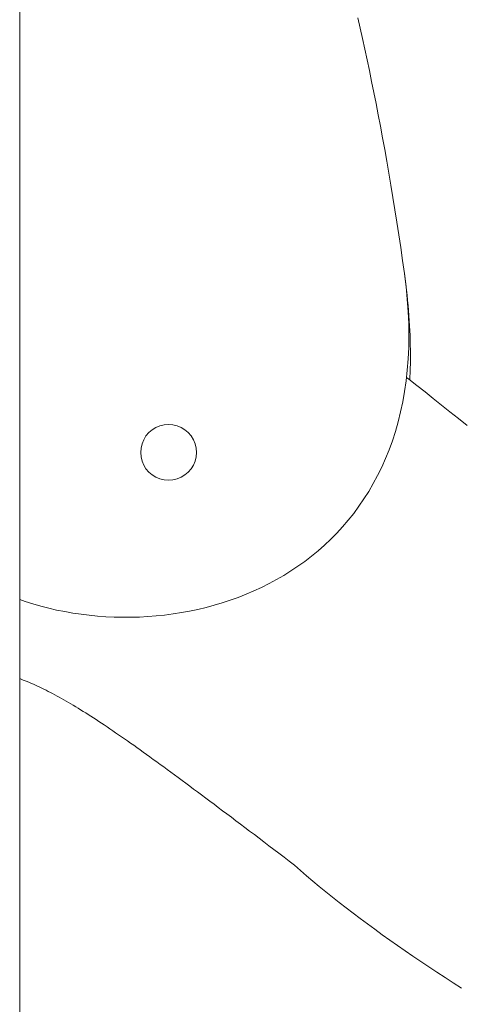
# Model space of a CAD drawing. Units: inches. Extents: x 514 to 662, y 349 to 504.
# Drawn here: x 577 to 581, y 360 to 367 of the extents above; entities that cross this region are included whole.
import ezdxf

# ---------------------------------------------------------------- set-up
doc = ezdxf.new("R2010")
doc.units = ezdxf.units.IN
doc.header["$MEASUREMENT"] = 0
doc.layers.add('_U+0421_U+043B_U+043E_U+0439 1', color=7, linetype='Continuous')

# ---------------------------------------------------------------- blocks, each defined once
blk = doc.blocks.new('block 156')
at = {"layer": '_U+0421_U+043B_U+043E_U+0439 1', "color": 250, "lineweight": 5, "true_color": 0x231f20}
for points in [[(580.1792, 365.236), (580.1848, 365.1942)], [(580.1848, 365.1942), (580.19, 365.1528)], [(580.19, 365.1528), (580.1949, 365.1118)], [(580.1949, 365.1118), (580.1994, 365.0712)], [(580.1994, 365.0712), (580.2036, 365.031)], [(580.2036, 365.031), (580.2073, 364.9912)], [(580.2073, 364.9912), (580.2107, 364.9518)], [(580.2107, 364.9518), (580.2138, 364.9127)], [(580.2138, 364.9127), (580.2164, 364.8741)], [(580.2164, 364.8741), (580.2187, 364.8359)], [(580.2187, 364.8359), (580.2207, 364.7981)], [(580.2207, 364.7981), (580.2223, 364.7606)], [(580.2223, 364.7606), (580.2235, 364.7236)], [(580.2235, 364.7236), (580.2244, 364.6869)], [(580.2244, 364.6869), (580.225, 364.6506)], [(580.225, 364.6506), (580.2252, 364.6147)], [(580.225, 364.5792), (580.2245, 364.5441)], [(580.2252, 364.6147), (580.225, 364.5792)], [(580.2237, 364.5094), (580.2226, 364.4751)], [(580.2245, 364.5441), (580.2237, 364.5094)], [(580.2211, 364.4412), (580.2199, 364.4194)], [(580.2226, 364.4751), (580.2211, 364.4412)]]:
    blk.add_lwpolyline(points, dxfattribs=at)
blk = doc.blocks.new('block 157')
at = {"layer": '_U+0421_U+043B_U+043E_U+0439 1', "color": 250, "lineweight": 5, "true_color": 0x231f20}
for points in [[(580.2138, 364.4242), (580.1947, 364.4391)], [(580.2751, 364.376), (580.2138, 364.4242)], [(580.2751, 364.376), (580.2138, 364.4242)], [(580.3372, 364.327), (580.2751, 364.376)], [(580.3372, 364.327), (580.2751, 364.376)], [(580.3372, 364.327), (580.2751, 364.376)], [(580.4001, 364.2772), (580.3372, 364.327)], [(580.4639, 364.2266), (580.4001, 364.2772)], [(580.4639, 364.2266), (580.4001, 364.2772)], [(580.5284, 364.1752), (580.4639, 364.2266)], [(580.5284, 364.1752), (580.4639, 364.2266)], [(580.5284, 364.1752), (580.4639, 364.2266)], [(580.5938, 364.123), (580.5284, 364.1752)], [(580.6601, 364.0701), (580.5938, 364.123)], [(577.2245, 362.1257), (577.2369, 362.121)], [(577.2369, 362.121), (577.2522, 362.1151)], [(577.2522, 362.1151), (577.2677, 362.1089)], [(577.2677, 362.1089), (577.2832, 362.1025)], [(577.2832, 362.1025), (577.2988, 362.096)], [(577.2988, 362.096), (577.3144, 362.0892)], [(577.3144, 362.0892), (577.3302, 362.0823)], [(577.3302, 362.0823), (577.3461, 362.0751)], [(577.3461, 362.0751), (577.362, 362.0678)], [(577.362, 362.0678), (577.3781, 362.0603)], [(577.3781, 362.0603), (577.3943, 362.0525)], [(577.3943, 362.0525), (577.4107, 362.0445)], [(577.4107, 362.0445), (577.4271, 362.0363)], [(577.4271, 362.0363), (577.4437, 362.0279)], [(577.4437, 362.0279), (577.4604, 362.0193)], [(577.4604, 362.0193), (577.4773, 362.0105)], [(577.4773, 362.0105), (577.4943, 362.0014)], [(577.4943, 362.0014), (577.5114, 361.9921)], [(577.5114, 361.9921), (577.5287, 361.9826)], [(577.5287, 361.9826), (577.5462, 361.9729)], [(577.5462, 361.9729), (577.5639, 361.9629)], [(577.5639, 361.9629), (577.5817, 361.9527)], [(577.5817, 361.9527), (577.5997, 361.9423)], [(577.5997, 361.9423), (577.6179, 361.9316)], [(577.6179, 361.9316), (577.6363, 361.9206)], [(577.6363, 361.9206), (577.6549, 361.9095)], [(577.6549, 361.9095), (577.6737, 361.898)], [(577.6737, 361.898), (577.6927, 361.8864)], [(577.6927, 361.8864), (577.7119, 361.8744)], [(577.7119, 361.8744), (577.7313, 361.8622)], [(577.7313, 361.8622), (577.7509, 361.8498)], [(577.7509, 361.8498), (577.7708, 361.8371)], [(577.7708, 361.8371), (577.7909, 361.8241)], [(577.7909, 361.8241), (577.8113, 361.8109)], [(577.8113, 361.8109), (577.8319, 361.7974)], [(577.8319, 361.7974), (577.8527, 361.7836)], [(577.8527, 361.7836), (577.8738, 361.7696)], [(577.8738, 361.7696), (577.8952, 361.7552)], [(577.8952, 361.7552), (577.9168, 361.7406)], [(577.9168, 361.7406), (577.9387, 361.7258)], [(577.9387, 361.7258), (577.9609, 361.7106)], [(577.9609, 361.7106), (577.9834, 361.6952)], [(577.9834, 361.6952), (578.0061, 361.6794)], [(578.0061, 361.6794), (578.0292, 361.6634)], [(578.0292, 361.6634), (578.0525, 361.6471)], [(578.0525, 361.6471), (578.0762, 361.6305)], [(578.0762, 361.6305), (578.1002, 361.6135)], [(578.1002, 361.6135), (578.1244, 361.5963)], [(578.1244, 361.5963), (578.149, 361.5788)], [(578.149, 361.5788), (578.174, 361.561)], [(578.174, 361.561), (578.1992, 361.5428)], [(578.1992, 361.5428), (578.2248, 361.5244)], [(578.2248, 361.5244), (578.2508, 361.5056)], [(578.2508, 361.5056), (578.277, 361.4866)], [(578.277, 361.4866), (578.3037, 361.4672)], [(578.3037, 361.4672), (578.3307, 361.4475)], [(578.3307, 361.4475), (578.358, 361.4274)], [(578.358, 361.4274), (578.3858, 361.4071)], [(578.3858, 361.4071), (578.4139, 361.3864)], [(578.4139, 361.3864), (578.4424, 361.3654)], [(578.4424, 361.3654), (578.4713, 361.344)], [(578.4713, 361.344), (578.5005, 361.3223)], [(578.5005, 361.3223), (578.5302, 361.3003)], [(578.5302, 361.3003), (578.5603, 361.2779)], [(578.5603, 361.2779), (578.5907, 361.2552)], [(578.5907, 361.2552), (578.6216, 361.2321)], [(578.6216, 361.2321), (578.6529, 361.2087)], [(578.6529, 361.2087), (578.6847, 361.185)], [(578.6847, 361.185), (578.7168, 361.1608)], [(578.7168, 361.1608), (578.7494, 361.1364)], [(578.7494, 361.1364), (578.7825, 361.1116)], [(578.7825, 361.1116), (578.8159, 361.0864)], [(578.8159, 361.0864), (578.8499, 361.0608)], [(578.8499, 361.0608), (578.8843, 361.0349)], [(578.8843, 361.0349), (578.9191, 361.0086)], [(578.9191, 361.0086), (578.9544, 360.9819)], [(578.9544, 360.9819), (578.9902, 360.9549)], [(578.9902, 360.9549), (579.0265, 360.9275)], [(579.0265, 360.9275), (579.0632, 360.8997)], [(579.0632, 360.8997), (579.1005, 360.8715)], [(579.1005, 360.8715), (579.1382, 360.843)], [(579.1382, 360.843), (579.1764, 360.8141)], [(579.1764, 360.8141), (579.2152, 360.7847)], [(579.2152, 360.7847), (579.2544, 360.755)], [(579.2544, 360.755), (579.2942, 360.7249)], [(579.2942, 360.7249), (579.3345, 360.6944)], [(579.3345, 360.6944), (579.3807, 360.6535)], [(579.3807, 360.6535), (579.4279, 360.6126)], [(579.4279, 360.6126), (579.4762, 360.5716)], [(579.4762, 360.5716), (579.5254, 360.5305)], [(579.5254, 360.5305), (579.5756, 360.4894)], [(579.5756, 360.4894), (579.6267, 360.4483)], [(579.6267, 360.4483), (579.6787, 360.4071)], [(579.6787, 360.4071), (579.7316, 360.3659)], [(579.7316, 360.3659), (579.7853, 360.3246)], [(579.7853, 360.3246), (579.84, 360.2834)], [(579.84, 360.2834), (579.8954, 360.2421)], [(579.8954, 360.2421), (579.9517, 360.2008)], [(579.9517, 360.2008), (580.0087, 360.1595)], [(580.0087, 360.1595), (580.0666, 360.1183)], [(580.0666, 360.1183), (580.1251, 360.077)], [(580.1251, 360.077), (580.1844, 360.0358)], [(580.1844, 360.0358), (580.2444, 359.9946)], [(580.2444, 359.9946), (580.3051, 359.9534)], [(580.3051, 359.9534), (580.3665, 359.9123)], [(580.3665, 359.9123), (580.4285, 359.8712)], [(580.4285, 359.8712), (580.4911, 359.8302)], [(580.4911, 359.8302), (580.5543, 359.7892)], [(580.5543, 359.7892), (580.6182, 359.7483)]]:
    blk.add_lwpolyline(points, dxfattribs=at)
blk = doc.blocks.new('block 172')
at = {"layer": '_U+0421_U+043B_U+043E_U+0439 1', "color": 250, "lineweight": 5, "true_color": 0x231f20}
for points in [[(580.2138, 364.4242), (580.1947, 364.4391)], [(580.2751, 364.376), (580.2138, 364.4242)], [(580.2751, 364.376), (580.2138, 364.4242)], [(580.3372, 364.327), (580.2751, 364.376)], [(580.3372, 364.327), (580.2751, 364.376)], [(580.3372, 364.327), (580.2751, 364.376)], [(580.4001, 364.2772), (580.3372, 364.327)], [(580.4639, 364.2266), (580.4001, 364.2772)], [(580.4639, 364.2266), (580.4001, 364.2772)], [(580.5284, 364.1752), (580.4639, 364.2266)], [(580.5284, 364.1752), (580.4639, 364.2266)], [(580.5284, 364.1752), (580.4639, 364.2266)], [(580.5938, 364.123), (580.5284, 364.1752)], [(580.6601, 364.0701), (580.5938, 364.123)], [(577.2245, 362.1257), (577.2369, 362.121)], [(577.2369, 362.121), (577.2522, 362.1151)], [(577.2522, 362.1151), (577.2677, 362.1089)], [(577.2677, 362.1089), (577.2832, 362.1025)], [(577.2832, 362.1025), (577.2988, 362.096)], [(577.2988, 362.096), (577.3144, 362.0892)], [(577.3144, 362.0892), (577.3302, 362.0823)], [(577.3302, 362.0823), (577.3461, 362.0751)], [(577.3461, 362.0751), (577.362, 362.0678)], [(577.362, 362.0678), (577.3781, 362.0603)], [(577.3781, 362.0603), (577.3943, 362.0525)], [(577.3943, 362.0525), (577.4107, 362.0445)], [(577.4107, 362.0445), (577.4271, 362.0363)], [(577.4271, 362.0363), (577.4437, 362.0279)], [(577.4437, 362.0279), (577.4604, 362.0193)], [(577.4604, 362.0193), (577.4773, 362.0105)], [(577.4773, 362.0105), (577.4943, 362.0014)], [(577.4943, 362.0014), (577.5114, 361.9921)], [(577.5114, 361.9921), (577.5287, 361.9826)], [(577.5287, 361.9826), (577.5462, 361.9729)], [(577.5462, 361.9729), (577.5639, 361.9629)], [(577.5639, 361.9629), (577.5817, 361.9527)], [(577.5817, 361.9527), (577.5997, 361.9423)], [(577.5997, 361.9423), (577.6179, 361.9316)], [(577.6179, 361.9316), (577.6363, 361.9206)], [(577.6363, 361.9206), (577.6549, 361.9095)], [(577.6549, 361.9095), (577.6737, 361.898)], [(577.6737, 361.898), (577.6927, 361.8864)], [(577.6927, 361.8864), (577.7119, 361.8744)], [(577.7119, 361.8744), (577.7313, 361.8622)], [(577.7313, 361.8622), (577.7509, 361.8498)], [(577.7509, 361.8498), (577.7708, 361.8371)], [(577.7708, 361.8371), (577.7909, 361.8241)], [(577.7909, 361.8241), (577.8113, 361.8109)], [(577.8113, 361.8109), (577.8319, 361.7974)], [(577.8319, 361.7974), (577.8527, 361.7836)], [(577.8527, 361.7836), (577.8738, 361.7696)], [(577.8738, 361.7696), (577.8952, 361.7552)], [(577.8952, 361.7552), (577.9168, 361.7406)], [(577.9168, 361.7406), (577.9387, 361.7258)], [(577.9387, 361.7258), (577.9609, 361.7106)], [(577.9609, 361.7106), (577.9834, 361.6952)], [(577.9834, 361.6952), (578.0061, 361.6794)], [(578.0061, 361.6794), (578.0292, 361.6634)], [(578.0292, 361.6634), (578.0525, 361.6471)], [(578.0525, 361.6471), (578.0762, 361.6305)], [(578.0762, 361.6305), (578.1002, 361.6135)], [(578.1002, 361.6135), (578.1244, 361.5963)], [(578.1244, 361.5963), (578.149, 361.5788)], [(578.149, 361.5788), (578.174, 361.561)], [(578.174, 361.561), (578.1992, 361.5428)], [(578.1992, 361.5428), (578.2248, 361.5244)], [(578.2248, 361.5244), (578.2508, 361.5056)], [(578.2508, 361.5056), (578.277, 361.4866)], [(578.277, 361.4866), (578.3037, 361.4672)], [(578.3037, 361.4672), (578.3307, 361.4475)], [(578.3307, 361.4475), (578.358, 361.4274)], [(578.358, 361.4274), (578.3858, 361.4071)], [(578.3858, 361.4071), (578.4139, 361.3864)], [(578.4139, 361.3864), (578.4424, 361.3654)], [(578.4424, 361.3654), (578.4713, 361.344)], [(578.4713, 361.344), (578.5005, 361.3223)], [(578.5005, 361.3223), (578.5302, 361.3003)], [(578.5302, 361.3003), (578.5603, 361.2779)], [(578.5603, 361.2779), (578.5907, 361.2552)], [(578.5907, 361.2552), (578.6216, 361.2321)], [(578.6216, 361.2321), (578.6529, 361.2087)], [(578.6529, 361.2087), (578.6847, 361.185)], [(578.6847, 361.185), (578.7168, 361.1608)], [(578.7168, 361.1608), (578.7494, 361.1364)], [(578.7494, 361.1364), (578.7825, 361.1116)], [(578.7825, 361.1116), (578.8159, 361.0864)], [(578.8159, 361.0864), (578.8499, 361.0608)], [(578.8499, 361.0608), (578.8843, 361.0349)], [(578.8843, 361.0349), (578.9191, 361.0086)], [(578.9191, 361.0086), (578.9544, 360.9819)], [(578.9544, 360.9819), (578.9902, 360.9549)], [(578.9902, 360.9549), (579.0265, 360.9275)], [(579.0265, 360.9275), (579.0632, 360.8997)], [(579.0632, 360.8997), (579.1005, 360.8715)], [(579.1005, 360.8715), (579.1382, 360.843)], [(579.1382, 360.843), (579.1764, 360.8141)], [(579.1764, 360.8141), (579.2152, 360.7847)], [(579.2152, 360.7847), (579.2544, 360.755)], [(579.2544, 360.755), (579.2942, 360.7249)], [(579.2942, 360.7249), (579.3345, 360.6944)], [(579.3345, 360.6944), (579.3807, 360.6535)], [(579.3807, 360.6535), (579.4279, 360.6126)], [(579.4279, 360.6126), (579.4762, 360.5716)], [(579.4762, 360.5716), (579.5254, 360.5305)], [(579.5254, 360.5305), (579.5756, 360.4894)], [(579.5756, 360.4894), (579.6267, 360.4483)], [(579.6267, 360.4483), (579.6787, 360.4071)], [(579.6787, 360.4071), (579.7316, 360.3659)], [(579.7316, 360.3659), (579.7853, 360.3246)], [(579.7853, 360.3246), (579.84, 360.2834)], [(579.84, 360.2834), (579.8954, 360.2421)], [(579.8954, 360.2421), (579.9517, 360.2008)], [(579.9517, 360.2008), (580.0087, 360.1595)], [(580.0087, 360.1595), (580.0666, 360.1183)], [(580.0666, 360.1183), (580.1251, 360.077)], [(580.1251, 360.077), (580.1844, 360.0358)], [(580.1844, 360.0358), (580.2444, 359.9946)], [(580.2444, 359.9946), (580.3051, 359.9534)], [(580.3051, 359.9534), (580.3665, 359.9123)], [(580.3665, 359.9123), (580.4285, 359.8712)], [(580.4285, 359.8712), (580.4911, 359.8302)], [(580.4911, 359.8302), (580.5543, 359.7892)], [(580.5543, 359.7892), (580.6182, 359.7483)]]:
    blk.add_lwpolyline(points, dxfattribs=at)
blk = doc.blocks.new('block 173')
at = {"layer": '_U+0421_U+043B_U+043E_U+0439 1', "color": 250, "lineweight": 5, "true_color": 0x231f20}
for points in [[(579.82, 367.2001), (579.8383, 367.1208)], [(579.8383, 367.1208), (579.8565, 367.0407)], [(579.8565, 367.0407), (579.8745, 366.9597)], [(579.8745, 366.9597), (579.8923, 366.8778)], [(579.8923, 366.8778), (579.91, 366.7951)], [(579.91, 366.7951), (579.9274, 366.7113)], [(579.9274, 366.7113), (579.9447, 366.6267)], [(579.9447, 366.6267), (579.9618, 366.5411)], [(579.9618, 366.5411), (579.9786, 366.4546)], [(579.9786, 366.4546), (579.9953, 366.3671)], [(579.9953, 366.3671), (580.0118, 366.2786)], [(580.0118, 366.2786), (580.0281, 366.1891)], [(580.0281, 366.1891), (580.0442, 366.0985)], [(580.0442, 366.0985), (580.06, 366.007)], [(580.06, 366.007), (580.0757, 365.9144)], [(580.0757, 365.9144), (580.0911, 365.8208)], [(580.0911, 365.8208), (580.1064, 365.7261)], [(580.1064, 365.7261), (580.1214, 365.6303)], [(580.1214, 365.6303), (580.1362, 365.5334)], [(580.1362, 365.5334), (580.1507, 365.4354)], [(580.1507, 365.4354), (580.165, 365.3363)], [(580.165, 365.3363), (580.1792, 365.236)], [(580.1792, 365.236), (580.1917, 365.1363)], [(580.1917, 365.1363), (580.2013, 365.0385)], [(580.2013, 365.0385), (580.208, 364.9429)], [(580.208, 364.9429), (580.212, 364.8493)], [(580.212, 364.8493), (580.2132, 364.7577)], [(580.2132, 364.7577), (580.2117, 364.6682)], [(580.2117, 364.6682), (580.2076, 364.5807)], [(580.2076, 364.5807), (580.2009, 364.4952)], [(580.2009, 364.4952), (580.1917, 364.4117)], [(580.1917, 364.4117), (580.18, 364.3302)], [(580.18, 364.3302), (580.166, 364.2507)], [(580.166, 364.2507), (580.1496, 364.1732)], [(580.1496, 364.1732), (580.1308, 364.0976)], [(580.1308, 364.0976), (580.1099, 364.024)], [(580.1099, 364.024), (580.0868, 363.9524)], [(580.0868, 363.9524), (580.0615, 363.8827)], [(580.0342, 363.815), (580.0048, 363.7492)], [(580.0615, 363.8827), (580.0342, 363.815)], [(580.0048, 363.7492), (579.9735, 363.6853)], [(579.9735, 363.6853), (579.9403, 363.6234)], [(579.9403, 363.6234), (579.9053, 363.5633)], [(579.9053, 363.5633), (579.8684, 363.5051)], [(579.8299, 363.4489), (579.7896, 363.3945)], [(579.8684, 363.5051), (579.8299, 363.4489)], [(579.7896, 363.3945), (579.7478, 363.342)], [(579.7043, 363.2913), (579.6594, 363.2426)], [(579.7478, 363.342), (579.7043, 363.2913)], [(579.6594, 363.2426), (579.613, 363.1956)], [(579.5652, 363.1505), (579.516, 363.1073)], [(579.613, 363.1956), (579.5652, 363.1505)], [(579.4656, 363.0658), (579.414, 363.0262)], [(579.516, 363.1073), (579.4656, 363.0658)], [(579.3611, 362.9884), (579.3072, 362.9523)], [(579.414, 363.0262), (579.3611, 362.9884)], [(579.2522, 362.9181), (579.1962, 362.8857)], [(579.3072, 362.9523), (579.2522, 362.9181)], [(579.1392, 362.855), (579.0814, 362.8261)], [(579.1962, 362.8857), (579.1392, 362.855)], [(578.9632, 362.7735), (578.903, 362.7498)], [(579.0227, 362.7989), (578.9632, 362.7735)], [(579.0814, 362.8261), (579.0227, 362.7989)], [(577.2668, 362.7181), (577.2245, 362.7326)], [(577.3262, 362.6994), (577.2668, 362.7181)], [(577.3863, 362.6823), (577.3262, 362.6994)], [(577.4471, 362.6667), (577.3863, 362.6823)], [(578.7186, 362.6892), (578.6561, 362.6724)], [(578.7807, 362.7077), (578.7186, 362.6892)], [(578.8421, 362.7279), (578.7807, 362.7077)], [(578.903, 362.7498), (578.8421, 362.7279)], [(577.5085, 362.6526), (577.4471, 362.6667)], [(577.5705, 362.6401), (577.5085, 362.6526)], [(577.633, 362.6292), (577.5705, 362.6401)], [(577.6959, 362.6198), (577.633, 362.6292)], [(577.7593, 362.612), (577.6959, 362.6198)], [(577.823, 362.6057), (577.7593, 362.612)], [(577.8869, 362.6011), (577.823, 362.6057)], [(577.9511, 362.598), (577.8869, 362.6011)], [(578.209, 362.602), (578.1444, 362.5986)], [(578.2735, 362.6071), (578.209, 362.602)], [(578.3378, 362.6138), (578.2735, 362.6071)], [(578.402, 362.6222), (578.3378, 362.6138)], [(578.466, 362.6322), (578.402, 362.6222)], [(578.5297, 362.6439), (578.466, 362.6322)], [(578.5931, 362.6573), (578.5297, 362.6439)], [(578.6561, 362.6724), (578.5931, 362.6573)], [(578.0154, 362.5966), (577.9511, 362.598)], [(578.0799, 362.5968), (578.0154, 362.5966)], [(578.1444, 362.5986), (578.0799, 362.5968)]]:
    blk.add_lwpolyline(points, dxfattribs=at)
blk = doc.blocks.new('block 174')
at = {"layer": '_U+0421_U+043B_U+043E_U+0439 1', "color": 250, "lineweight": 5, "true_color": 0x231f20}
for points in [[(578.2705, 364.0537), (578.2419, 364.0362)], [(578.3016, 364.0666), (578.2705, 364.0537)], [(578.3343, 364.0745), (578.3016, 364.0666)], [(578.3678, 364.0771), (578.3343, 364.0745)], [(578.4013, 364.0745), (578.3678, 364.0771)], [(578.434, 364.0666), (578.4013, 364.0745)], [(578.4651, 364.0537), (578.434, 364.0666)], [(578.4937, 364.0362), (578.4651, 364.0537)], [(578.1945, 363.9888), (578.1769, 363.9601)], [(578.2163, 364.0144), (578.1945, 363.9888)], [(578.2419, 364.0362), (578.2163, 364.0144)], [(578.5193, 364.0144), (578.4937, 364.0362)], [(578.5411, 363.9888), (578.5193, 364.0144)], [(578.5587, 363.9601), (578.5411, 363.9888)], [(578.1536, 363.8629), (578.1562, 363.8964)], [(578.164, 363.9291), (578.1562, 363.8964)], [(578.1769, 363.9601), (578.164, 363.9291)], [(578.5715, 363.9291), (578.5587, 363.9601)], [(578.5794, 363.8964), (578.5715, 363.9291)], [(578.582, 363.8629), (578.5794, 363.8964)], [(578.1536, 363.8629), (578.1562, 363.8293)], [(578.1562, 363.8293), (578.164, 363.7967)], [(578.5715, 363.7967), (578.5794, 363.8293)], [(578.5794, 363.8293), (578.582, 363.8629)], [(578.164, 363.7967), (578.1769, 363.7656)], [(578.1769, 363.7656), (578.1945, 363.7369)], [(578.1945, 363.7369), (578.2163, 363.7114)], [(578.5193, 363.7114), (578.5411, 363.7369)], [(578.5411, 363.7369), (578.5587, 363.7656)], [(578.5587, 363.7656), (578.5715, 363.7967)], [(578.2163, 363.7114), (578.2419, 363.6895)], [(578.2419, 363.6895), (578.2705, 363.672)], [(578.2705, 363.672), (578.3016, 363.6591)], [(578.3016, 363.6591), (578.3343, 363.6513)], [(578.4013, 363.6513), (578.434, 363.6591)], [(578.434, 363.6591), (578.4651, 363.672)], [(578.4651, 363.672), (578.4937, 363.6895)], [(578.4937, 363.6895), (578.5193, 363.7114)], [(578.3343, 363.6513), (578.3678, 363.6486)], [(578.3678, 363.6486), (578.4013, 363.6513)]]:
    blk.add_lwpolyline(points, dxfattribs=at)
blk = doc.blocks.new('block 216')
at = {"layer": '_U+0421_U+043B_U+043E_U+0439 1', "color": 250, "lineweight": 5, "true_color": 0x231f20}
blk.add_lwpolyline([(577.2245, 379.2614), (577.2245, 355.1239)], dxfattribs=at)
blk = doc.blocks.new('block 127')
at = {"layer": '_U+0421_U+043B_U+043E_U+0439 1'}
for name in ['block 216', 'block 156', 'block 173', 'block 157', 'block 172', 'block 174']:
    blk.add_blockref(name, (0, 0), dxfattribs=at)

msp = doc.modelspace()

# ---------------------------------------------------------------- block references
at = {"layer": '_U+0421_U+043B_U+043E_U+0439 1'}
msp.add_blockref('block 127', (0, 0), dxfattribs=at)

doc.saveas('drawing.dxf')
